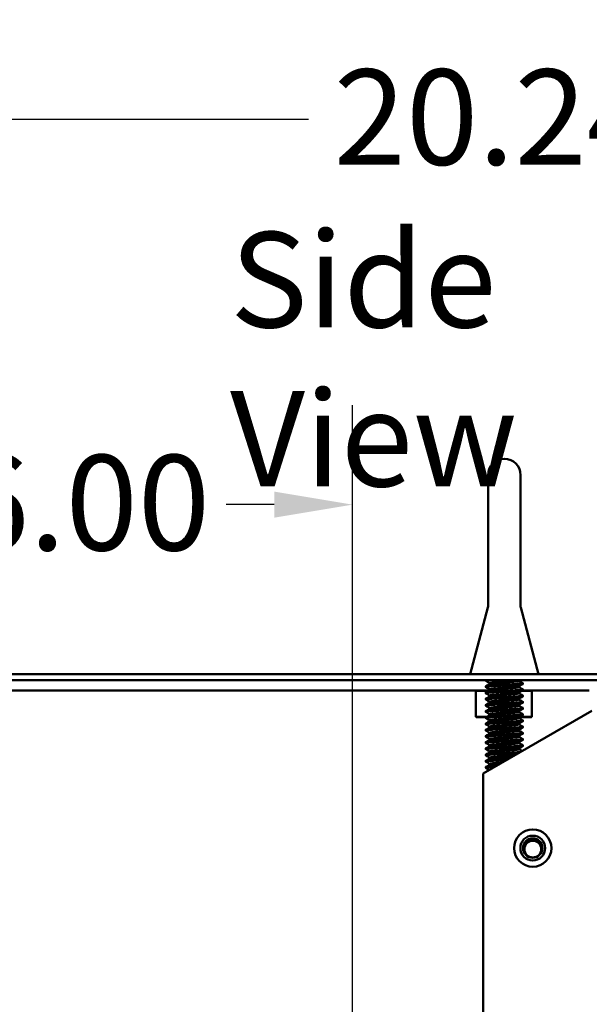
# Model space of a CAD drawing. Units: inches. Extents: x 2 to 86, y 1 to 67.
# Drawn here: x 75 to 77.8, y 55.4 to 60.3 of the extents above; entities that cross this region are included whole.
import ezdxf

# ---------------------------------------------------------------- set-up
doc = ezdxf.new("R2010")
doc.units = ezdxf.units.IN
doc.header["$LTSCALE"] = 4
doc.header["$MEASUREMENT"] = 0
for name, color, linetype, lineweight in [('Dimension (ANSI)', 7, 'Continuous', 25), ('Symbol (ANSI)', 7, 'Continuous', 25), ('Visible (ANSI)', 7, 'Continuous', 50)]:
    doc.layers.add(name, color=color, linetype=linetype, lineweight=lineweight)
doc.styles.add('Note Text (ANSI)', font='tahoma.ttf')
doc.dimstyles.new('Default (ANSI)', dxfattribs={"dimscale": 4, "dimtxt": 0.12, "dimasz": 0.098425, "dimexe": 0.125, "dimexo": 0.0625, "dimgap": 0.031496, "dimtad": 0, "dimtih": 1, "dimtoh": 1, "dimrnd": 1e-08, "dimzin": 0, "dimdsep": 46, "dimtxsty": 'Note Text (ANSI)', "dimcen": 0.09, "dimdle": 0.393701, "dimclrd": 256, "dimclre": 256, "dimclrt": 256, "dimadec": 0, "dimazin": 1, "dimtfac": 1, "dimtofl": 0, "dimtmove": 0, "dimatfit": 3, "dimfxl": 1, "dimtolj": 1, "dimtzin": 4, "dimlwd": -1, "dimlwe": -1, "dimarcsym": 0})

# ---------------------------------------------------------------- blocks, each defined once
blk = doc.blocks.new('*D30')
at = {"layer": 'Defpoints', "color": 0, "transparency": 16777216}
for p in [(76.6577, 57.8858), (73.6577, 42.1378), (76.6577, 42.1378)]:
    blk.add_point(p, dxfattribs=at)
at = {"layer": 'Dimension (ANSI)', "transparency": 16777216}
for p, q in [((73.6577, 42.3878), (73.6577, 58.3858)), ((76.6577, 42.3878), (76.6577, 58.3858)), ((74.0514, 57.8858), (74.5433, 57.8858)), ((76.264, 57.8858), (76.0222, 57.8858))]:
    blk.add_line(p, q, dxfattribs=at)
for points in [[(74.0514, 57.9515), (74.0514, 57.8202), (73.6577, 57.8858)], [(76.264, 57.9515), (76.264, 57.8202), (76.6577, 57.8858)]]:
    blk.add_solid(points, dxfattribs=at)
at = {"layer": 'Dimension (ANSI)', "transparency": 16777216, "insert": (74.6693, 58.1357), "char_height": 0.48, "attachment_point": 1, "style": 'Note Text (ANSI)'}
blk.add_mtext('\\A1;6.00', dxfattribs=at)
blk = doc.blocks.new('*D44')
at = {"layer": 'Defpoints', "color": 0, "transparency": 16777216}
for p in [(82.3561, 57.0328), (83.2382, 57.0328), (76.6577, 42.1378)]:
    blk.add_point(p, dxfattribs=at)
at = {"layer": 'Dimension (ANSI)', "transparency": 16777216}
for p, q in [((82.6061, 57.0328), (83.7382, 57.0328)), ((83.2382, 56.6391), (83.2382, 49.9613)), ((83.2382, 42.5315), (83.2382, 49.2093)), ((76.9077, 42.1378), (83.7382, 42.1378))]:
    blk.add_line(p, q, dxfattribs=at)
for points in [[(83.1726, 56.6391), (83.3038, 56.6391), (83.2382, 57.0328)], [(83.1726, 42.5315), (83.3038, 42.5315), (83.2382, 42.1378)]]:
    blk.add_solid(points, dxfattribs=at)
at = {"layer": 'Dimension (ANSI)', "transparency": 16777216, "insert": (82.3277, 49.8353), "char_height": 0.48, "attachment_point": 1, "style": 'Note Text (ANSI)'}
blk.add_mtext('\\A1; \\fTahoma|b0|i0;30.00', dxfattribs=at)
blk = doc.blocks.new('*D52')
at = {"layer": 'Defpoints', "color": 0, "transparency": 16777216}
for p in [(82.4186, 59.8254), (82.4186, 56.9199), (72.2976, 55.0969)]:
    blk.add_point(p, dxfattribs=at)
at = {"layer": 'Dimension (ANSI)', "transparency": 16777216}
for p, q in [((72.2976, 55.3469), (72.2976, 60.3254)), ((82.4186, 57.1699), (82.4186, 60.3254)), ((72.6913, 59.8254), (76.4372, 59.8254)), ((82.0249, 59.8254), (78.279, 59.8254))]:
    blk.add_line(p, q, dxfattribs=at)
for points in [[(72.6913, 59.891), (72.6913, 59.7598), (72.2976, 59.8254)], [(82.0249, 59.891), (82.0249, 59.7598), (82.4186, 59.8254)]]:
    blk.add_solid(points, dxfattribs=at)
at = {"layer": 'Dimension (ANSI)', "transparency": 16777216, "insert": (76.5631, 60.0754), "char_height": 0.48, "attachment_point": 1, "style": 'Note Text (ANSI)'}
blk.add_mtext('\\A1;20.24', dxfattribs=at)

msp = doc.modelspace()

# ---------------------------------------------------------------- linework, layer by layer
at = {"layer": 'Visible (ANSI)'}
for p, q in [((77.3391, 58.0344), (77.3391, 57.3706)), ((77.5031, 57.3706), (77.5031, 58.0344)), ((77.3384, 57.3679), (77.2499, 57.0328)), ((77.5038, 57.3679), (77.5923, 57.0328)), ((82.3561, 57.0328), (72.4811, 57.0328)), ((72.4811, 57.0029), (82.3561, 57.0029)), ((77.3273, 56.9993), (77.3273, 57.0029)), ((77.3273, 56.968), (77.3273, 56.9719)), ((77.3476, 56.9839), (77.3476, 56.9875)), ((77.4945, 56.9993), (77.4945, 57.0029)), ((77.4945, 56.968), (77.4945, 56.9716)), ((77.5148, 56.9836), (77.5148, 56.9875)), ((74.4788, 56.9509), (77.3446, 56.9509)), ((77.2811, 56.9509), (77.2786, 56.9484)), ((77.2786, 56.9484), (77.3403, 56.9484)), ((77.2786, 56.9484), (77.2786, 56.8184)), ((77.3273, 56.9368), (77.3273, 56.9407)), ((77.3476, 56.9527), (77.3476, 56.9563)), ((77.3476, 56.9214), (77.3476, 56.925)), ((77.4945, 56.9368), (77.4945, 56.9404)), ((77.5084, 56.9484), (77.5586, 56.9484)), ((77.5127, 56.9509), (77.8484, 56.9509)), ((77.5148, 56.9524), (77.5148, 56.9563)), ((77.5148, 56.9211), (77.5148, 56.925)), ((77.5561, 56.9509), (77.5586, 56.9484)), ((77.5586, 56.9484), (77.5586, 56.8184)), ((77.3273, 56.9055), (77.3273, 56.9094)), ((77.3273, 56.8743), (77.3273, 56.8782)), ((77.3476, 56.8902), (77.3476, 56.8938)), ((77.4945, 56.9055), (77.4945, 56.9091)), ((77.4945, 56.8743), (77.4945, 56.8779)), ((77.5148, 56.8899), (77.5148, 56.8938)), ((77.3317, 56.8184), (77.2786, 56.8184)), ((77.2811, 56.8159), (77.2786, 56.8184)), ((77.2811, 56.8159), (77.3275, 56.8159)), ((77.8606, 56.8479), (77.3141, 56.5324)), ((77.3273, 56.843), (77.3273, 56.8469)), ((77.3273, 56.8118), (77.3273, 56.8157)), ((77.3476, 56.8589), (77.3476, 56.8625)), ((77.3476, 56.8277), (77.3476, 56.8313)), ((77.4945, 56.843), (77.4945, 56.8466)), ((77.4954, 56.8159), (77.5561, 56.8159)), ((77.5586, 56.8184), (77.4997, 56.8184)), ((77.5148, 56.8586), (77.5148, 56.8625)), ((77.5148, 56.8274), (77.5148, 56.8313)), ((77.5561, 56.8159), (77.5586, 56.8184)), ((77.3273, 56.7805), (77.3273, 56.7844)), ((77.3476, 56.7964), (77.3476, 56.8)), ((77.3476, 56.7652), (77.3476, 56.7688)), ((77.4945, 56.8118), (77.4945, 56.8154)), ((77.4945, 56.7805), (77.4945, 56.7841)), ((77.5148, 56.7961), (77.5148, 56.8)), ((77.5148, 56.7649), (77.5148, 56.7688)), ((77.3273, 56.7493), (77.3273, 56.7532)), ((77.3273, 56.718), (77.3273, 56.7219)), ((77.3476, 56.7339), (77.3476, 56.7375)), ((77.4945, 56.7493), (77.4945, 56.7529)), ((77.4945, 56.718), (77.4945, 56.7216)), ((77.5148, 56.7336), (77.5148, 56.7375)), ((77.3273, 56.6868), (77.3273, 56.6907)), ((77.3476, 56.7027), (77.3476, 56.7063)), ((77.3476, 56.6714), (77.3476, 56.675)), ((77.4945, 56.6868), (77.4945, 56.6904)), ((77.5148, 56.7024), (77.5148, 56.7063)), ((77.5148, 56.6711), (77.5148, 56.675)), ((77.3273, 56.6555), (77.3273, 56.6594)), ((77.3273, 56.6243), (77.3273, 56.6282)), ((77.3476, 56.6402), (77.3476, 56.6438)), ((77.4945, 56.6555), (77.4945, 56.6591)), ((77.3273, 56.593), (77.3273, 56.5969)), ((77.3476, 56.6089), (77.3476, 56.6125)), ((77.3476, 56.5777), (77.3476, 56.5813)), ((77.3141, 56.5324), (77.3141, 43.2884)), ((77.3273, 56.5618), (77.3273, 56.5657))]:
    msp.add_line(p, q, dxfattribs=at)
for centre, radius in [((77.5641, 56.1579), 0.0938), ((77.5641, 56.1579), 0.0625), ((77.5641, 56.1579), 0.049), ((77.5641, 56.1529), 0.0423)]:
    msp.add_circle(centre, radius, dxfattribs=at)
msp.add_arc((77.4211, 58.0344), 0.082, 0, 180, dxfattribs=at)
for points, knots in [([(77.3384, 57.3679), (77.3387, 57.369), (77.3389, 57.3701), (77.339, 57.3714), (77.339, 57.3717), (77.3391, 57.3719)], [0, 0, 0, 0, 0.01671325, 0.01671325, 0.02052461, 0.02052461, 0.02052461, 0.02052461]), ([(77.5031, 57.3719), (77.5031, 57.3717), (77.5031, 57.3715), (77.5032, 57.3707), (77.5033, 57.3701), (77.5035, 57.3689), (77.5036, 57.3684), (77.5038, 57.3679)], [0.05780748, 0.05780748, 0.05780748, 0.05780748, 0.06056985, 0.06056985, 0.07049554, 0.07049554, 0.07834496, 0.07834496, 0.07834496, 0.07834496]), ([(77.5938, 56.1969), (77.5911, 56.1985), (77.5882, 56.1999), (77.5788, 56.2035), (77.5719, 56.2047), (77.5616, 56.2044), (77.5584, 56.204), (77.5489, 56.2018), (77.5429, 56.1992), (77.5331, 56.1924), (77.5281, 56.1878), (77.5208, 56.1763), (77.5185, 56.1705), (77.5163, 56.1592), (77.516, 56.1527), (77.5182, 56.1421), (77.5194, 56.1386), (77.522, 56.133), (77.5234, 56.1307), (77.5248, 56.1286)], [-1.028186, -1.028186, -1.028186, -1.028186, -0.943137, -0.943137, -0.758169, -0.758169, -0.668134, -0.668134, -0.494453, -0.494453, -0.343603, -0.343603, -0.220283, -0.220283, -0.111224, -0.111224, -0.05522, -0.05522, -0.015566, -0.015566, -0.015566, -0.015566])]:
    msp.add_open_spline(points, degree=3, knots=knots, dxfattribs=at)
for points in [[(77.3384, 57.3679), (77.3384, 57.3679), (77.3384, 57.3679), (77.3384, 57.3679)], [(77.5031, 57.3705), (77.5031, 57.3705), (77.5031, 57.3705), (77.5031, 57.3706)], [(77.3476, 56.9873), (77.341, 56.9911), (77.3344, 56.995), (77.3277, 56.9988)], [(77.3277, 56.9723), (77.3345, 56.9763), (77.3413, 56.9802), (77.3481, 56.9842)], [(77.3476, 56.956), (77.341, 56.9599), (77.3344, 56.9637), (77.3277, 56.9676)], [(77.4946, 57.0029), (77.4944, 57.0028), (77.4942, 57.0027), (77.4941, 57.0026)], [(77.5145, 56.9832), (77.5077, 56.9793), (77.5009, 56.9753), (77.4941, 56.9714)], [(77.4945, 56.9995), (77.5012, 56.9957), (77.5078, 56.9918), (77.5145, 56.988)], [(77.4945, 56.9683), (77.5012, 56.9644), (77.5078, 56.9606), (77.5145, 56.9567)], [(77.3277, 56.9411), (77.3345, 56.945), (77.3413, 56.949), (77.3481, 56.9529)], [(77.3476, 56.9248), (77.341, 56.9286), (77.3344, 56.9325), (77.3277, 56.9363)], [(77.3277, 56.9098), (77.3345, 56.9138), (77.3413, 56.9177), (77.3481, 56.9217)], [(77.5145, 56.952), (77.5077, 56.948), (77.5009, 56.9441), (77.4941, 56.9401)], [(77.5145, 56.9207), (77.5077, 56.9168), (77.5009, 56.9128), (77.4941, 56.9089)], [(77.4945, 56.937), (77.5012, 56.9332), (77.5078, 56.9293), (77.5145, 56.9255)], [(77.3476, 56.8935), (77.341, 56.8974), (77.3344, 56.9012), (77.3277, 56.9051)], [(77.3277, 56.8786), (77.3345, 56.8825), (77.3413, 56.8865), (77.3481, 56.8904)], [(77.3476, 56.8623), (77.341, 56.8661), (77.3344, 56.87), (77.3277, 56.8738)], [(77.5145, 56.8895), (77.5077, 56.8855), (77.5009, 56.8816), (77.4941, 56.8776)], [(77.4945, 56.9058), (77.5012, 56.9019), (77.5078, 56.8981), (77.5145, 56.8942)], [(77.4945, 56.8745), (77.5012, 56.8707), (77.5078, 56.8668), (77.5145, 56.863)], [(77.3277, 56.8473), (77.3345, 56.8513), (77.3413, 56.8552), (77.3481, 56.8592)], [(77.3476, 56.831), (77.341, 56.8349), (77.3344, 56.8387), (77.3277, 56.8426)], [(77.3277, 56.8161), (77.3345, 56.82), (77.3413, 56.824), (77.3481, 56.8279)], [(77.5145, 56.8582), (77.5077, 56.8543), (77.5009, 56.8503), (77.4941, 56.8464)], [(77.5145, 56.827), (77.5077, 56.823), (77.5009, 56.8191), (77.4941, 56.8151)], [(77.4945, 56.8433), (77.5012, 56.8394), (77.5078, 56.8356), (77.5145, 56.8317)], [(77.3476, 56.7998), (77.341, 56.8036), (77.3344, 56.8075), (77.3277, 56.8113)], [(77.3277, 56.7848), (77.3345, 56.7888), (77.3413, 56.7927), (77.3481, 56.7967)], [(77.3476, 56.7685), (77.341, 56.7724), (77.3344, 56.7762), (77.3277, 56.7801)], [(77.5145, 56.7957), (77.5077, 56.7918), (77.5009, 56.7878), (77.4941, 56.7839)], [(77.4945, 56.812), (77.5012, 56.8082), (77.5078, 56.8043), (77.5145, 56.8005)], [(77.4945, 56.7808), (77.5012, 56.7769), (77.5078, 56.7731), (77.5145, 56.7692)], [(77.3277, 56.7536), (77.3345, 56.7575), (77.3413, 56.7615), (77.3481, 56.7654)], [(77.3476, 56.7373), (77.341, 56.7411), (77.3344, 56.745), (77.3277, 56.7488)], [(77.3277, 56.7223), (77.3345, 56.7263), (77.3413, 56.7302), (77.3481, 56.7342)], [(77.3476, 56.706), (77.341, 56.7099), (77.3344, 56.7137), (77.3277, 56.7176)], [(77.5145, 56.7645), (77.5077, 56.7605), (77.5009, 56.7566), (77.4941, 56.7526)], [(77.5145, 56.7332), (77.5077, 56.7293), (77.5009, 56.7253), (77.4941, 56.7214)], [(77.4945, 56.7495), (77.5012, 56.7457), (77.5078, 56.7418), (77.5145, 56.738)], [(77.4945, 56.7183), (77.5012, 56.7144), (77.5078, 56.7106), (77.5145, 56.7067)], [(77.3277, 56.6911), (77.3345, 56.695), (77.3413, 56.699), (77.3481, 56.7029)], [(77.3476, 56.6748), (77.341, 56.6786), (77.3344, 56.6825), (77.3277, 56.6863)], [(77.3277, 56.6598), (77.3345, 56.6638), (77.3413, 56.6677), (77.3481, 56.6717)], [(77.5145, 56.702), (77.5077, 56.698), (77.5009, 56.6941), (77.4941, 56.6901)], [(77.5145, 56.6707), (77.5077, 56.6668), (77.5009, 56.6628), (77.4941, 56.6589)], [(77.4945, 56.687), (77.5012, 56.6832), (77.5078, 56.6793), (77.5145, 56.6755)], [(77.3476, 56.6435), (77.341, 56.6474), (77.3344, 56.6512), (77.3277, 56.6551)], [(77.3277, 56.6286), (77.3345, 56.6325), (77.3413, 56.6365), (77.3481, 56.6404)], [(77.3476, 56.6123), (77.341, 56.6161), (77.3344, 56.62), (77.3277, 56.6238)], [(77.4945, 56.6558), (77.5001, 56.6526), (77.5056, 56.6494), (77.5111, 56.6462)], [(77.3277, 56.5973), (77.3345, 56.6013), (77.3413, 56.6052), (77.3481, 56.6092)], [(77.3476, 56.581), (77.341, 56.5849), (77.3344, 56.5887), (77.3277, 56.5926)], [(77.3277, 56.5661), (77.3345, 56.57), (77.3413, 56.574), (77.3481, 56.5779)], [(77.3459, 56.5508), (77.3399, 56.5543), (77.3338, 56.5578), (77.3277, 56.5613)]]:
    msp.add_open_spline(points, degree=3, dxfattribs=at)
for points, weights in [([(77.3514, 57.0029), (77.3273, 57.0011), (77.3273, 56.9993)], [0.99038477397, 0.92903651957, 1]), ([(77.3273, 56.9993), (77.3273, 56.999), (77.3277, 56.9988)], [1, 0.991146162117, 0.984351965954]), ([(77.3273, 56.968), (77.3273, 56.9678), (77.3277, 56.9676)], [1, 0.991146162117, 0.984351965954]), ([(77.5148, 56.9875), (77.5148, 56.9878), (77.5145, 56.988)], [1, 0.991146162117, 0.984351965954]), ([(77.3273, 56.9368), (77.3273, 56.9365), (77.3277, 56.9363)], [1, 0.991146162117, 0.984351965954]), ([(77.5148, 56.9563), (77.5148, 56.9565), (77.5145, 56.9567)], [1, 0.991146162117, 0.984351965954]), ([(77.5148, 56.925), (77.5148, 56.9253), (77.5145, 56.9255)], [1, 0.991146162117, 0.984351965954]), ([(77.3273, 56.9055), (77.3273, 56.9053), (77.3277, 56.9051)], [1, 0.991146162117, 0.984351965954]), ([(77.3273, 56.8743), (77.3273, 56.874), (77.3277, 56.8738)], [1, 0.991146162117, 0.984351965954]), ([(77.5148, 56.8938), (77.5148, 56.894), (77.5145, 56.8942)], [1, 0.991146162117, 0.984351965954]), ([(77.3273, 56.843), (77.3273, 56.8428), (77.3277, 56.8426)], [1, 0.991146162117, 0.984351965954]), ([(77.5148, 56.8625), (77.5148, 56.8628), (77.5145, 56.863)], [1, 0.991146162117, 0.984351965954]), ([(77.5148, 56.8313), (77.5148, 56.8315), (77.5145, 56.8317)], [1, 0.991146162117, 0.984351965954]), ([(77.3273, 56.8118), (77.3273, 56.8115), (77.3277, 56.8113)], [1, 0.991146162117, 0.984351965954]), ([(77.3273, 56.7805), (77.3273, 56.7803), (77.3277, 56.7801)], [1, 0.991146162117, 0.984351965954]), ([(77.5148, 56.8), (77.5148, 56.8003), (77.5145, 56.8005)], [1, 0.991146162117, 0.984351965954]), ([(77.5148, 56.7688), (77.5148, 56.769), (77.5145, 56.7692)], [1, 0.991146162117, 0.984351965954]), ([(77.3273, 56.7493), (77.3273, 56.749), (77.3277, 56.7488)], [1, 0.991146162117, 0.984351965954]), ([(77.3273, 56.718), (77.3273, 56.7178), (77.3277, 56.7176)], [1, 0.991146162117, 0.984351965954]), ([(77.5148, 56.7375), (77.5148, 56.7378), (77.5145, 56.738)], [1, 0.991146162117, 0.984351965954]), ([(77.3273, 56.6868), (77.3273, 56.6865), (77.3277, 56.6863)], [1, 0.991146162117, 0.984351965954]), ([(77.5148, 56.7063), (77.5148, 56.7065), (77.5145, 56.7067)], [1, 0.991146162117, 0.984351965954]), ([(77.5148, 56.675), (77.5148, 56.6753), (77.5145, 56.6755)], [1, 0.991146162117, 0.984351965954]), ([(77.3273, 56.6555), (77.3273, 56.6553), (77.3277, 56.6551)], [1, 0.991146162117, 0.984351965954]), ([(77.3273, 56.6243), (77.3273, 56.624), (77.3277, 56.6238)], [1, 0.991146162117, 0.984351965954]), ([(77.3273, 56.593), (77.3273, 56.5928), (77.3277, 56.5926)], [1, 0.991146162117, 0.984351965954]), ([(77.3273, 56.5618), (77.3273, 56.5615), (77.3277, 56.5613)], [1, 0.991146162117, 0.984351965954])]:
    msp.add_rational_spline(points, weights, degree=2, dxfattribs=at)
for points, weights, knots in [([(77.3273, 56.9719), (77.3273, 56.9739), (77.3548, 56.9758), (77.3823, 56.9778), (77.4211, 56.9797), (77.4599, 56.9817), (77.4874, 56.9836), (77.5148, 56.9856), (77.5148, 56.9875)], [1, 0.923879532511, 1, 0.923879532511, 1, 0.923879532511, 1, 0.923879532511, 1], [0.94318182, 0.94318182, 0.94318182, 0.94886364, 0.94886364, 0.95454545, 0.95454545, 0.96022727, 0.96022727, 0.96590909, 0.96590909, 0.96590909]), ([(77.5148, 56.9836), (77.5148, 56.9817), (77.4874, 56.9797), (77.4599, 56.9778), (77.4211, 56.9758), (77.3823, 56.9739), (77.3548, 56.9719), (77.3273, 56.97), (77.3273, 56.968)], [1, 0.923879532511, 1, 0.923879532511, 1, 0.923879532511, 1, 0.923879532511, 1], [0.07954545, 0.07954545, 0.07954545, 0.08522727, 0.08522727, 0.09090909, 0.09090909, 0.09659091, 0.09659091, 0.10227273, 0.10227273, 0.10227273]), ([(77.3476, 56.9875), (77.3476, 56.9895), (77.3692, 56.9914), (77.3907, 56.9934), (77.4211, 56.9954), (77.4515, 56.9973), (77.473, 56.9993), (77.4911, 57.0009), (77.4941, 57.0026)], [1, 0.923879532511, 1, 0.923879532511, 1, 0.923879532511, 1, 0.935222787624, 0.980694168869], [0.94318182, 0.94318182, 0.94318182, 0.94886364, 0.94886364, 0.95454545, 0.95454545, 0.96022727, 0.96022727, 0.9650624, 0.9650624, 0.9650624]), ([(77.3476, 56.9563), (77.3476, 56.9582), (77.3692, 56.9602), (77.3907, 56.9621), (77.4211, 56.9641), (77.4515, 56.9661), (77.473, 56.968), (77.4911, 56.9697), (77.4941, 56.9714)], [1, 0.923879532511, 1, 0.923879532511, 1, 0.923879532511, 1, 0.935222787624, 0.980694168869], [0.89772727, 0.89772727, 0.89772727, 0.90340909, 0.90340909, 0.90909091, 0.90909091, 0.91477273, 0.91477273, 0.91960786, 0.91960786, 0.91960786]), ([(77.3481, 56.9842), (77.3511, 56.9859), (77.3692, 56.9875), (77.3907, 56.9895), (77.4211, 56.9914), (77.4515, 56.9934), (77.473, 56.9954), (77.4945, 56.9973), (77.4945, 56.9993)], [0.980694168869, 0.935222787624, 1, 0.923879532511, 1, 0.923879532511, 1, 0.923879532511, 1], [0.94402851, 0.94402851, 0.94402851, 0.94886364, 0.94886364, 0.95454545, 0.95454545, 0.96022727, 0.96022727, 0.96590909, 0.96590909, 0.96590909]), ([(77.3481, 56.9529), (77.3511, 56.9546), (77.3692, 56.9563), (77.3907, 56.9582), (77.4211, 56.9602), (77.4515, 56.9621), (77.473, 56.9641), (77.4945, 56.9661), (77.4945, 56.968)], [0.980694168869, 0.935222787624, 1, 0.923879532511, 1, 0.923879532511, 1, 0.923879532511, 1], [0.89857396, 0.89857396, 0.89857396, 0.90340909, 0.90340909, 0.90909091, 0.90909091, 0.91477273, 0.91477273, 0.92045455, 0.92045455, 0.92045455]), ([(77.3273, 56.9407), (77.3273, 56.9426), (77.3548, 56.9446), (77.3823, 56.9465), (77.4211, 56.9485), (77.4599, 56.9504), (77.4874, 56.9524), (77.5148, 56.9543), (77.5148, 56.9563)], [1, 0.923879532511, 1, 0.923879532511, 1, 0.923879532511, 1, 0.923879532511, 1], [0.89772727, 0.89772727, 0.89772727, 0.90340909, 0.90340909, 0.90909091, 0.90909091, 0.91477273, 0.91477273, 0.92045455, 0.92045455, 0.92045455]), ([(77.5148, 56.9524), (77.5148, 56.9504), (77.4874, 56.9485), (77.4599, 56.9465), (77.4211, 56.9446), (77.3823, 56.9426), (77.3548, 56.9407), (77.3273, 56.9387), (77.3273, 56.9368)], [1, 0.923879532511, 1, 0.923879532511, 1, 0.923879532511, 1, 0.923879532511, 1], [0.125, 0.125, 0.125, 0.13068182, 0.13068182, 0.13636364, 0.13636364, 0.14204545, 0.14204545, 0.14772727, 0.14772727, 0.14772727]), ([(77.3273, 56.9094), (77.3273, 56.9114), (77.3548, 56.9133), (77.3823, 56.9153), (77.4211, 56.9172), (77.4599, 56.9192), (77.4874, 56.9211), (77.5148, 56.9231), (77.5148, 56.925)], [1, 0.923879532511, 1, 0.923879532511, 1, 0.923879532511, 1, 0.923879532511, 1], [0.85227273, 0.85227273, 0.85227273, 0.85795455, 0.85795455, 0.86363636, 0.86363636, 0.86931818, 0.86931818, 0.875, 0.875, 0.875]), ([(77.5148, 56.9211), (77.5148, 56.9192), (77.4874, 56.9172), (77.4599, 56.9153), (77.4211, 56.9133), (77.3823, 56.9114), (77.3548, 56.9094), (77.3273, 56.9075), (77.3273, 56.9055)], [1, 0.923879532511, 1, 0.923879532511, 1, 0.923879532511, 1, 0.923879532511, 1], [0.17045455, 0.17045455, 0.17045455, 0.17613636, 0.17613636, 0.18181818, 0.18181818, 0.1875, 0.1875, 0.19318182, 0.19318182, 0.19318182]), ([(77.3476, 56.925), (77.3476, 56.927), (77.3692, 56.9289), (77.3907, 56.9309), (77.4211, 56.9329), (77.4515, 56.9348), (77.473, 56.9368), (77.4911, 56.9384), (77.4941, 56.9401)], [1, 0.923879532511, 1, 0.923879532511, 1, 0.923879532511, 1, 0.935222787624, 0.980694168869], [0.85227273, 0.85227273, 0.85227273, 0.85795455, 0.85795455, 0.86363636, 0.86363636, 0.86931818, 0.86931818, 0.87415331, 0.87415331, 0.87415331]), ([(77.3481, 56.9217), (77.3511, 56.9234), (77.3692, 56.925), (77.3907, 56.927), (77.4211, 56.9289), (77.4515, 56.9309), (77.473, 56.9329), (77.4945, 56.9348), (77.4945, 56.9368)], [0.980694168869, 0.935222787624, 1, 0.923879532511, 1, 0.923879532511, 1, 0.923879532511, 1], [0.85311942, 0.85311942, 0.85311942, 0.85795455, 0.85795455, 0.86363636, 0.86363636, 0.86931818, 0.86931818, 0.875, 0.875, 0.875]), ([(77.3273, 56.8782), (77.3273, 56.8801), (77.3548, 56.8821), (77.3823, 56.884), (77.4211, 56.886), (77.4599, 56.8879), (77.4874, 56.8899), (77.5148, 56.8918), (77.5148, 56.8938)], [1, 0.923879532511, 1, 0.923879532511, 1, 0.923879532511, 1, 0.923879532511, 1], [0.80681818, 0.80681818, 0.80681818, 0.8125, 0.8125, 0.81818182, 0.81818182, 0.82386364, 0.82386364, 0.82954545, 0.82954545, 0.82954545]), ([(77.5148, 56.8899), (77.5148, 56.8879), (77.4874, 56.886), (77.4599, 56.884), (77.4211, 56.8821), (77.3823, 56.8801), (77.3548, 56.8782), (77.3273, 56.8762), (77.3273, 56.8743)], [1, 0.923879532511, 1, 0.923879532511, 1, 0.923879532511, 1, 0.923879532511, 1], [0.21590909, 0.21590909, 0.21590909, 0.22159091, 0.22159091, 0.22727273, 0.22727273, 0.23295455, 0.23295455, 0.23863636, 0.23863636, 0.23863636]), ([(77.3476, 56.8938), (77.3476, 56.8957), (77.3692, 56.8977), (77.3907, 56.8996), (77.4211, 56.9016), (77.4515, 56.9036), (77.473, 56.9055), (77.4911, 56.9072), (77.4941, 56.9089)], [1, 0.923879532511, 1, 0.923879532511, 1, 0.923879532511, 1, 0.935222787624, 0.980694168869], [0.80681818, 0.80681818, 0.80681818, 0.8125, 0.8125, 0.81818182, 0.81818182, 0.82386364, 0.82386364, 0.82869877, 0.82869877, 0.82869877]), ([(77.3476, 56.8625), (77.3476, 56.8645), (77.3692, 56.8664), (77.3907, 56.8684), (77.4211, 56.8704), (77.4515, 56.8723), (77.473, 56.8743), (77.4911, 56.8759), (77.4941, 56.8776)], [1, 0.923879532511, 1, 0.923879532511, 1, 0.923879532511, 1, 0.935222787624, 0.980694168869], [0.76136364, 0.76136364, 0.76136364, 0.76704545, 0.76704545, 0.77272727, 0.77272727, 0.77840909, 0.77840909, 0.78324422, 0.78324422, 0.78324422]), ([(77.3481, 56.8904), (77.3511, 56.8921), (77.3692, 56.8938), (77.3907, 56.8957), (77.4211, 56.8977), (77.4515, 56.8996), (77.473, 56.9016), (77.4945, 56.9036), (77.4945, 56.9055)], [0.980694168869, 0.935222787624, 1, 0.923879532511, 1, 0.923879532511, 1, 0.923879532511, 1], [0.80766487, 0.80766487, 0.80766487, 0.8125, 0.8125, 0.81818182, 0.81818182, 0.82386364, 0.82386364, 0.82954545, 0.82954545, 0.82954545]), ([(77.3481, 56.8592), (77.3511, 56.8609), (77.3692, 56.8625), (77.3907, 56.8645), (77.4211, 56.8664), (77.4515, 56.8684), (77.473, 56.8704), (77.4945, 56.8723), (77.4945, 56.8743)], [0.980694168869, 0.935222787624, 1, 0.923879532511, 1, 0.923879532511, 1, 0.923879532511, 1], [0.76221032, 0.76221032, 0.76221032, 0.76704545, 0.76704545, 0.77272727, 0.77272727, 0.77840909, 0.77840909, 0.78409091, 0.78409091, 0.78409091]), ([(77.3273, 56.8469), (77.3273, 56.8489), (77.3548, 56.8508), (77.3823, 56.8528), (77.4211, 56.8547), (77.4599, 56.8567), (77.4874, 56.8586), (77.5148, 56.8606), (77.5148, 56.8625)], [1, 0.923879532511, 1, 0.923879532511, 1, 0.923879532511, 1, 0.923879532511, 1], [0.76136364, 0.76136364, 0.76136364, 0.76704545, 0.76704545, 0.77272727, 0.77272727, 0.77840909, 0.77840909, 0.78409091, 0.78409091, 0.78409091]), ([(77.5148, 56.8586), (77.5148, 56.8567), (77.4874, 56.8547), (77.4599, 56.8528), (77.4211, 56.8508), (77.3823, 56.8489), (77.3548, 56.8469), (77.3273, 56.845), (77.3273, 56.843)], [1, 0.923879532511, 1, 0.923879532511, 1, 0.923879532511, 1, 0.923879532511, 1], [0.26136364, 0.26136364, 0.26136364, 0.26704545, 0.26704545, 0.27272727, 0.27272727, 0.27840909, 0.27840909, 0.28409091, 0.28409091, 0.28409091]), ([(77.3273, 56.8157), (77.3273, 56.8176), (77.3548, 56.8196), (77.3823, 56.8215), (77.4211, 56.8235), (77.4599, 56.8254), (77.4874, 56.8274), (77.5148, 56.8293), (77.5148, 56.8313)], [1, 0.923879532511, 1, 0.923879532511, 1, 0.923879532511, 1, 0.923879532511, 1], [0.71590909, 0.71590909, 0.71590909, 0.72159091, 0.72159091, 0.72727273, 0.72727273, 0.73295455, 0.73295455, 0.73863636, 0.73863636, 0.73863636]), ([(77.5148, 56.8274), (77.5148, 56.8254), (77.4874, 56.8235), (77.4599, 56.8215), (77.4211, 56.8196), (77.3823, 56.8176), (77.3548, 56.8157), (77.3273, 56.8137), (77.3273, 56.8118)], [1, 0.923879532511, 1, 0.923879532511, 1, 0.923879532511, 1, 0.923879532511, 1], [0.30681818, 0.30681818, 0.30681818, 0.3125, 0.3125, 0.31818182, 0.31818182, 0.32386364, 0.32386364, 0.32954545, 0.32954545, 0.32954545]), ([(77.3476, 56.8313), (77.3476, 56.8332), (77.3692, 56.8352), (77.3907, 56.8371), (77.4211, 56.8391), (77.4515, 56.8411), (77.473, 56.843), (77.4911, 56.8447), (77.4941, 56.8464)], [1, 0.923879532511, 1, 0.923879532511, 1, 0.923879532511, 1, 0.935222787624, 0.980694168869], [0.71590909, 0.71590909, 0.71590909, 0.72159091, 0.72159091, 0.72727273, 0.72727273, 0.73295455, 0.73295455, 0.73778968, 0.73778968, 0.73778968]), ([(77.3481, 56.8279), (77.3511, 56.8296), (77.3692, 56.8313), (77.3907, 56.8332), (77.4211, 56.8352), (77.4515, 56.8371), (77.473, 56.8391), (77.4945, 56.8411), (77.4945, 56.843)], [0.980694168869, 0.935222787624, 1, 0.923879532511, 1, 0.923879532511, 1, 0.923879532511, 1], [0.71675578, 0.71675578, 0.71675578, 0.72159091, 0.72159091, 0.72727273, 0.72727273, 0.73295455, 0.73295455, 0.73863636, 0.73863636, 0.73863636]), ([(77.3273, 56.7844), (77.3273, 56.7864), (77.3548, 56.7883), (77.3823, 56.7903), (77.4211, 56.7922), (77.4599, 56.7942), (77.4874, 56.7961), (77.5148, 56.7981), (77.5148, 56.8)], [1, 0.923879532511, 1, 0.923879532511, 1, 0.923879532511, 1, 0.923879532511, 1], [0.67045455, 0.67045455, 0.67045455, 0.67613636, 0.67613636, 0.68181818, 0.68181818, 0.6875, 0.6875, 0.69318182, 0.69318182, 0.69318182]), ([(77.5148, 56.7961), (77.5148, 56.7942), (77.4874, 56.7922), (77.4599, 56.7903), (77.4211, 56.7883), (77.3823, 56.7864), (77.3548, 56.7844), (77.3273, 56.7825), (77.3273, 56.7805)], [1, 0.923879532511, 1, 0.923879532511, 1, 0.923879532511, 1, 0.923879532511, 1], [0.35227273, 0.35227273, 0.35227273, 0.35795455, 0.35795455, 0.36363636, 0.36363636, 0.36931818, 0.36931818, 0.375, 0.375, 0.375]), ([(77.3273, 56.7532), (77.3273, 56.7551), (77.3548, 56.7571), (77.3823, 56.759), (77.4211, 56.761), (77.4599, 56.7629), (77.4874, 56.7649), (77.5148, 56.7668), (77.5148, 56.7688)], [1, 0.923879532511, 1, 0.923879532511, 1, 0.923879532511, 1, 0.923879532511, 1], [0.625, 0.625, 0.625, 0.63068182, 0.63068182, 0.63636364, 0.63636364, 0.64204545, 0.64204545, 0.64772727, 0.64772727, 0.64772727]), ([(77.3476, 56.8), (77.3476, 56.802), (77.3692, 56.8039), (77.3907, 56.8059), (77.4211, 56.8079), (77.4515, 56.8098), (77.473, 56.8118), (77.4911, 56.8134), (77.4941, 56.8151)], [1, 0.923879532511, 1, 0.923879532511, 1, 0.923879532511, 1, 0.935222787624, 0.980694168869], [0.67045455, 0.67045455, 0.67045455, 0.67613636, 0.67613636, 0.68181818, 0.68181818, 0.6875, 0.6875, 0.69233513, 0.69233513, 0.69233513]), ([(77.3476, 56.7688), (77.3476, 56.7707), (77.3692, 56.7727), (77.3907, 56.7746), (77.4211, 56.7766), (77.4515, 56.7786), (77.473, 56.7805), (77.4911, 56.7822), (77.4941, 56.7839)], [1, 0.923879532511, 1, 0.923879532511, 1, 0.923879532511, 1, 0.935222787624, 0.980694168869], [0.625, 0.625, 0.625, 0.63068182, 0.63068182, 0.63636364, 0.63636364, 0.64204545, 0.64204545, 0.64688058, 0.64688058, 0.64688058]), ([(77.3481, 56.7967), (77.3511, 56.7984), (77.3692, 56.8), (77.3907, 56.802), (77.4211, 56.8039), (77.4515, 56.8059), (77.473, 56.8079), (77.4945, 56.8098), (77.4945, 56.8118)], [0.980694168869, 0.935222787624, 1, 0.923879532511, 1, 0.923879532511, 1, 0.923879532511, 1], [0.67130123, 0.67130123, 0.67130123, 0.67613636, 0.67613636, 0.68181818, 0.68181818, 0.6875, 0.6875, 0.69318182, 0.69318182, 0.69318182]), ([(77.3481, 56.7654), (77.3511, 56.7671), (77.3692, 56.7688), (77.3907, 56.7707), (77.4211, 56.7727), (77.4515, 56.7746), (77.473, 56.7766), (77.4945, 56.7786), (77.4945, 56.7805)], [0.980694168869, 0.935222787624, 1, 0.923879532511, 1, 0.923879532511, 1, 0.923879532511, 1], [0.62584669, 0.62584669, 0.62584669, 0.63068182, 0.63068182, 0.63636364, 0.63636364, 0.64204545, 0.64204545, 0.64772727, 0.64772727, 0.64772727]), ([(77.5148, 56.7649), (77.5148, 56.7629), (77.4874, 56.761), (77.4599, 56.759), (77.4211, 56.7571), (77.3823, 56.7551), (77.3548, 56.7532), (77.3273, 56.7512), (77.3273, 56.7493)], [1, 0.923879532511, 1, 0.923879532511, 1, 0.923879532511, 1, 0.923879532511, 1], [0.39772727, 0.39772727, 0.39772727, 0.40340909, 0.40340909, 0.40909091, 0.40909091, 0.41477273, 0.41477273, 0.42045455, 0.42045455, 0.42045455]), ([(77.3273, 56.7219), (77.3273, 56.7239), (77.3548, 56.7258), (77.3823, 56.7278), (77.4211, 56.7297), (77.4599, 56.7317), (77.4874, 56.7336), (77.5148, 56.7356), (77.5148, 56.7375)], [1, 0.923879532511, 1, 0.923879532511, 1, 0.923879532511, 1, 0.923879532511, 1], [0.57954545, 0.57954545, 0.57954545, 0.58522727, 0.58522727, 0.59090909, 0.59090909, 0.59659091, 0.59659091, 0.60227273, 0.60227273, 0.60227273]), ([(77.5148, 56.7336), (77.5148, 56.7317), (77.4874, 56.7297), (77.4599, 56.7278), (77.4211, 56.7258), (77.3823, 56.7239), (77.3548, 56.7219), (77.3273, 56.72), (77.3273, 56.718)], [1, 0.923879532511, 1, 0.923879532511, 1, 0.923879532511, 1, 0.923879532511, 1], [0.44318182, 0.44318182, 0.44318182, 0.44886364, 0.44886364, 0.45454545, 0.45454545, 0.46022727, 0.46022727, 0.46590909, 0.46590909, 0.46590909]), ([(77.3476, 56.7375), (77.3476, 56.7395), (77.3692, 56.7414), (77.3907, 56.7434), (77.4211, 56.7454), (77.4515, 56.7473), (77.473, 56.7493), (77.4911, 56.7509), (77.4941, 56.7526)], [1, 0.923879532511, 1, 0.923879532511, 1, 0.923879532511, 1, 0.935222787624, 0.980694168869], [0.57954545, 0.57954545, 0.57954545, 0.58522727, 0.58522727, 0.59090909, 0.59090909, 0.59659091, 0.59659091, 0.60142604, 0.60142604, 0.60142604]), ([(77.3476, 56.7063), (77.3476, 56.7082), (77.3692, 56.7102), (77.3907, 56.7121), (77.4211, 56.7141), (77.4515, 56.7161), (77.473, 56.718), (77.4911, 56.7197), (77.4941, 56.7214)], [1, 0.923879532511, 1, 0.923879532511, 1, 0.923879532511, 1, 0.935222787624, 0.980694168869], [0.53409091, 0.53409091, 0.53409091, 0.53977273, 0.53977273, 0.54545455, 0.54545455, 0.55113636, 0.55113636, 0.55597149, 0.55597149, 0.55597149]), ([(77.3481, 56.7342), (77.3511, 56.7359), (77.3692, 56.7375), (77.3907, 56.7395), (77.4211, 56.7414), (77.4515, 56.7434), (77.473, 56.7454), (77.4945, 56.7473), (77.4945, 56.7493)], [0.980694168869, 0.935222787624, 1, 0.923879532511, 1, 0.923879532511, 1, 0.923879532511, 1], [0.58039214, 0.58039214, 0.58039214, 0.58522727, 0.58522727, 0.59090909, 0.59090909, 0.59659091, 0.59659091, 0.60227273, 0.60227273, 0.60227273]), ([(77.3481, 56.7029), (77.3511, 56.7046), (77.3692, 56.7063), (77.3907, 56.7082), (77.4211, 56.7102), (77.4515, 56.7121), (77.473, 56.7141), (77.4945, 56.7161), (77.4945, 56.718)], [0.980694168869, 0.935222787624, 1, 0.923879532511, 1, 0.923879532511, 1, 0.923879532511, 1], [0.5349376, 0.5349376, 0.5349376, 0.53977273, 0.53977273, 0.54545455, 0.54545455, 0.55113636, 0.55113636, 0.55681818, 0.55681818, 0.55681818]), ([(77.3273, 56.6907), (77.3273, 56.6926), (77.3548, 56.6946), (77.3823, 56.6965), (77.4211, 56.6985), (77.4599, 56.7004), (77.4874, 56.7024), (77.5148, 56.7043), (77.5148, 56.7063)], [1, 0.923879532511, 1, 0.923879532511, 1, 0.923879532511, 1, 0.923879532511, 1], [0.53409091, 0.53409091, 0.53409091, 0.53977273, 0.53977273, 0.54545455, 0.54545455, 0.55113636, 0.55113636, 0.55681818, 0.55681818, 0.55681818]), ([(77.5148, 56.7024), (77.5148, 56.7004), (77.4874, 56.6985), (77.4599, 56.6965), (77.4211, 56.6946), (77.3823, 56.6926), (77.3548, 56.6907), (77.3273, 56.6887), (77.3273, 56.6868)], [1, 0.923879532511, 1, 0.923879532511, 1, 0.923879532511, 1, 0.923879532511, 1], [0.48863636, 0.48863636, 0.48863636, 0.49431818, 0.49431818, 0.5, 0.5, 0.50568182, 0.50568182, 0.51136364, 0.51136364, 0.51136364]), ([(77.3273, 56.6594), (77.3273, 56.6614), (77.3548, 56.6633), (77.3823, 56.6653), (77.4211, 56.6672), (77.4599, 56.6692), (77.4874, 56.6711), (77.5148, 56.6731), (77.5148, 56.675)], [1, 0.923879532511, 1, 0.923879532511, 1, 0.923879532511, 1, 0.923879532511, 1], [0.48863636, 0.48863636, 0.48863636, 0.49431818, 0.49431818, 0.5, 0.5, 0.50568182, 0.50568182, 0.51136364, 0.51136364, 0.51136364]), ([(77.5148, 56.6711), (77.5148, 56.6692), (77.4874, 56.6672), (77.4599, 56.6653), (77.4211, 56.6633), (77.3823, 56.6614), (77.3548, 56.6594), (77.3273, 56.6575), (77.3273, 56.6555)], [1, 0.923879532511, 1, 0.923879532511, 1, 0.923879532511, 1, 0.923879532511, 1], [0.53409091, 0.53409091, 0.53409091, 0.53977273, 0.53977273, 0.54545455, 0.54545455, 0.55113636, 0.55113636, 0.55681818, 0.55681818, 0.55681818]), ([(77.3476, 56.675), (77.3476, 56.677), (77.3692, 56.6789), (77.3907, 56.6809), (77.4211, 56.6829), (77.4515, 56.6848), (77.473, 56.6868), (77.4911, 56.6884), (77.4941, 56.6901)], [1, 0.923879532511, 1, 0.923879532511, 1, 0.923879532511, 1, 0.935222787624, 0.980694168869], [0.48863636, 0.48863636, 0.48863636, 0.49431818, 0.49431818, 0.5, 0.5, 0.50568182, 0.50568182, 0.51051695, 0.51051695, 0.51051695]), ([(77.3481, 56.6717), (77.3511, 56.6734), (77.3692, 56.675), (77.3907, 56.677), (77.4211, 56.6789), (77.4515, 56.6809), (77.473, 56.6829), (77.4945, 56.6848), (77.4945, 56.6868)], [0.980694168869, 0.935222787624, 1, 0.923879532511, 1, 0.923879532511, 1, 0.923879532511, 1], [0.48948305, 0.48948305, 0.48948305, 0.49431818, 0.49431818, 0.5, 0.5, 0.50568182, 0.50568182, 0.51136364, 0.51136364, 0.51136364]), ([(77.3273, 56.6282), (77.3273, 56.6301), (77.3548, 56.6321), (77.3823, 56.634), (77.4211, 56.636), (77.4599, 56.6379), (77.4874, 56.6399), (77.4963, 56.6405), (77.5025, 56.6412)], [1, 0.923879532511, 1, 0.923879532511, 1, 0.923879532511, 1, 0.973934525269, 0.96571993862], [0.44318182, 0.44318182, 0.44318182, 0.44886364, 0.44886364, 0.45454545, 0.45454545, 0.46022727, 0.46022727, 0.46217286, 0.46217286, 0.46217286]), ([(77.4944, 56.6365), (77.4911, 56.6362), (77.4874, 56.636), (77.4599, 56.634), (77.4211, 56.6321), (77.3823, 56.6301), (77.3548, 56.6282), (77.3273, 56.6262), (77.3273, 56.6243)], [0.980975095347, 0.988856100973, 1, 0.923879532511, 1, 0.923879532511, 1, 0.923879532511, 1], [0.58439546, 0.58439546, 0.58439546, 0.58522727, 0.58522727, 0.59090909, 0.59090909, 0.59659091, 0.59659091, 0.60227273, 0.60227273, 0.60227273]), ([(77.3476, 56.6438), (77.3476, 56.6457), (77.3692, 56.6477), (77.3907, 56.6496), (77.4211, 56.6516), (77.4515, 56.6536), (77.473, 56.6555), (77.4911, 56.6572), (77.4941, 56.6589)], [1, 0.923879532511, 1, 0.923879532511, 1, 0.923879532511, 1, 0.935222787624, 0.980694168869], [0.44318182, 0.44318182, 0.44318182, 0.44886364, 0.44886364, 0.45454545, 0.45454545, 0.46022727, 0.46022727, 0.4650624, 0.4650624, 0.4650624]), ([(77.3476, 56.6125), (77.3476, 56.6145), (77.3692, 56.6164), (77.3907, 56.6184), (77.4211, 56.6204), (77.4515, 56.6223), (77.473, 56.6243), (77.4731, 56.6243), (77.4732, 56.6243)], [1, 0.923879532511, 1, 0.923879532511, 1, 0.923879532511, 1, 0.999603361696, 0.999210856891], [0.39772727, 0.39772727, 0.39772727, 0.40340909, 0.40340909, 0.40909091, 0.40909091, 0.41477273, 0.41477273, 0.41480233, 0.41480233, 0.41480233]), ([(77.3481, 56.6404), (77.3511, 56.6421), (77.3692, 56.6438), (77.3907, 56.6457), (77.4211, 56.6477), (77.4515, 56.6496), (77.473, 56.6516), (77.4945, 56.6536), (77.4945, 56.6555)], [0.980694168869, 0.935222787624, 1, 0.923879532511, 1, 0.923879532511, 1, 0.923879532511, 1], [0.44402851, 0.44402851, 0.44402851, 0.44886364, 0.44886364, 0.45454545, 0.45454545, 0.46022727, 0.46022727, 0.46590909, 0.46590909, 0.46590909]), ([(77.3481, 56.6092), (77.3511, 56.6109), (77.3692, 56.6125), (77.3907, 56.6145), (77.4211, 56.6164), (77.4456, 56.618), (77.4653, 56.6197)], [0.980694168869, 0.935222787624, 1, 0.923879532511, 1, 0.937650874003, 0.977440204083], [0.39857396, 0.39857396, 0.39857396, 0.40340909, 0.40340909, 0.40909091, 0.40909091, 0.4137448, 0.4137448, 0.4137448]), ([(77.3273, 56.5969), (77.3273, 56.5989), (77.3548, 56.6008), (77.3823, 56.6028), (77.4211, 56.6047), (77.4313, 56.6052), (77.4412, 56.6058)], [1, 0.923879532511, 1, 0.923879532511, 1, 0.978865609122, 0.969466891776], [0.39772727, 0.39772727, 0.39772727, 0.40340909, 0.40340909, 0.40909091, 0.40909091, 0.41066843, 0.41066843, 0.41066843]), ([(77.4337, 56.6015), (77.4274, 56.6011), (77.4211, 56.6008), (77.3823, 56.5989), (77.3548, 56.5969), (77.3273, 56.595), (77.3273, 56.593)], [0.978043212486, 0.986696602233, 1, 0.923879532511, 1, 0.923879532511, 1], [0.63537064, 0.63537064, 0.63537064, 0.63636364, 0.63636364, 0.64204545, 0.64204545, 0.64772727, 0.64772727, 0.64772727]), ([(77.3273, 56.5657), (77.3273, 56.5676), (77.3548, 56.5696), (77.3665, 56.5704), (77.3815, 56.5713)], [1, 0.923879532511, 1, 0.966103259203, 0.962395219936], [0.352272727, 0.352272727, 0.352272727, 0.357954545, 0.357954545, 0.360484681, 0.360484681, 0.360484681]), ([(77.3476, 56.5813), (77.3476, 56.5832), (77.3692, 56.5852), (77.3867, 56.5868), (77.4112, 56.5884)], [1, 0.923879532511, 1, 0.937183599643, 0.978042341702], [0.35227273, 0.35227273, 0.35227273, 0.35795455, 0.35795455, 0.36264332, 0.36264332, 0.36264332]), ([(77.3481, 56.5779), (77.3511, 56.5796), (77.3692, 56.5813), (77.3836, 56.5826), (77.4035, 56.584)], [0.980694168869, 0.935222787624, 1, 0.9474926227, 0.967423704119], [0.353119416, 0.353119416, 0.353119416, 0.357954545, 0.357954545, 0.361873825, 0.361873825, 0.361873825]), ([(77.3739, 56.5669), (77.3634, 56.5663), (77.3548, 56.5657), (77.3273, 56.5637), (77.3273, 56.5618)], [0.966312231705, 0.974840039781, 1, 0.923879532511, 1], [0.685621999, 0.685621999, 0.685621999, 0.6875, 0.6875, 0.693181818, 0.693181818, 0.693181818])]:
    msp.add_rational_spline(points, weights, degree=2, knots=knots, dxfattribs=at)

# ---------------------------------------------------------------- texts
at = {"layer": 'Symbol (ANSI)', "insert": (76.0419, 59.2575), "char_height": 0.48, "width": 2.81893, "attachment_point": 1, "style": 'Note Text (ANSI)'}
msp.add_mtext('\\fTahoma|b0|i0;Side View', dxfattribs=at)

# ---------------------------------------------------------------- dimensions: what is measured, and where the dimension line sits
at = {"layer": 'Dimension (ANSI)'}
dim = msp.add_linear_dim(base=(82.4186, 59.8254), p1=(72.2976, 55.0969), p2=(82.4186, 56.9199), angle=180, dimstyle='Default (ANSI)', override={"dimgap": 0.031496, "dimtih": 0, "dimtoh": 0, "dimdec": 2, "dimlfac": 2, "dimtol": 0, "dimlim": 0, "dimtp": 0, "dimtm": 0, "dimtdec": 2, "dimatfit": 1}, dxfattribs=at)
dim.commit()
dim.dimension.update_dxf_attribs({"geometry": '*D52', "text_midpoint": (77.3581, 59.8254), "dimtype": 160})
dim = msp.add_linear_dim(base=(76.6577, 57.8858), p1=(73.6577, 42.1378), p2=(76.6577, 42.1378), dimstyle='Default (ANSI)', override={"dimgap": 0.031496, "dimtih": 0, "dimtoh": 0, "dimdec": 2, "dimlfac": 2, "dimtol": 0, "dimlim": 0, "dimtp": 0, "dimtm": 0, "dimtdec": 2, "dimatfit": 1}, dxfattribs=at)
dim.commit()
dim.dimension.update_dxf_attribs({"geometry": '*D30', "text_midpoint": (75.2827, 57.8858), "dimtype": 160})
dim = msp.add_linear_dim(base=(83.2382, 57.0328), p1=(76.6577, 42.1378), p2=(82.3561, 57.0328), angle=270, text=' \\fTahoma|b0|i0;30.00', dimstyle='Default (ANSI)', override={"dimgap": 0.031496, "dimdec": 2, "dimlfac": 2, "dimtol": 0, "dimlim": 0, "dimtp": 0, "dimtm": 0, "dimtdec": 2, "dimatfit": 1}, dxfattribs=at)
dim.commit()
dim.dimension.update_dxf_attribs({"geometry": '*D44', "text_midpoint": (83.2382, 49.5853), "dimtype": 160})

doc.saveas('drawing.dxf')
